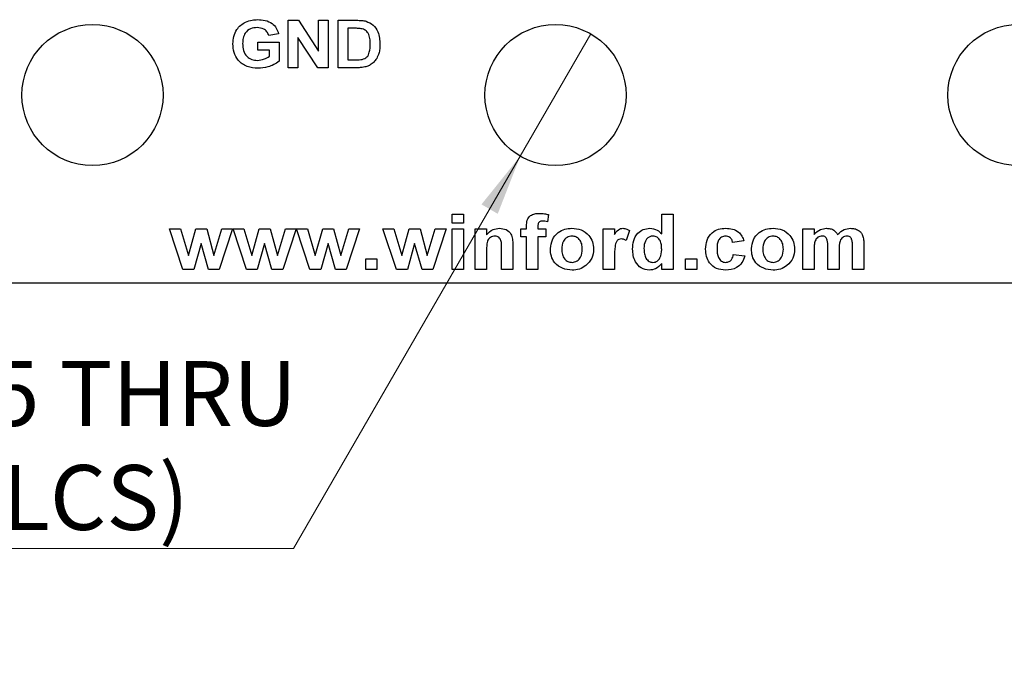
# Model space of a CAD drawing. Units: inches. Extents: x 0.06 to 8.44, y 0.06 to 5.44.
# Drawn here: x 5.26 to 6.31, y 2.34 to 3.02 of the extents above; entities that cross this region are included whole.
import ezdxf

# ---------------------------------------------------------------- set-up
doc = ezdxf.new("R2010")
doc.units = ezdxf.units.IN
doc.header["$LTSCALE"] = 0.5
doc.header["$MEASUREMENT"] = 0
doc.styles.add('SLDTEXTSTYLE0', font='TXT', dxfattribs={"width": 0.75})
doc.dimstyles.new('SLDDIMSTYLE5', dxfattribs={"dimtxt": 0.068898, "dimasz": 0.065, "dimexe": 0, "dimexo": 0.0625, "dimgap": 0.017224, "dimtad": 0, "dimtih": 1, "dimtoh": 1, "dimrnd": 1e-09, "dimdsep": 46, "dimtxsty": 'SLDTEXTSTYLE0', "dimblk1": 'NONE', "dimsah": 1, "dimcen": 0, "dimadec": 0, "dimazin": 2, "dimtfac": 1, "dimtmove": 0, "dimatfit": 3, "dimldrblk": 'NONE', "dimfxl": 0, "dimfrac": 2, "dimtolj": 1, "dimtzin": 12, "dimarcsym": 0})

# ---------------------------------------------------------------- blocks, each defined once
blk = doc.blocks.new('_D_7')
at = {"color": 7, "linetype": 'Continuous', "lineweight": 18}
for p, q in [((5.8657, 3.0058), (5.7907, 2.8759)), ((5.7907, 2.8759), (5.5498, 2.4587)), ((5.5498, 2.4587), (4.9931, 2.4587))]:
    blk.add_line(p, q, dxfattribs=at)
blk.add_solid([(5.7907, 2.8759), (5.7495, 2.8246), (5.7668, 2.8146)], dxfattribs=at)
at = {"color": 7, "linetype": 'Continuous', "lineweight": 18, "char_height": 0.0689, "attachment_point": 1, "style": 'SLDTEXTSTYLE0'}
for s, insert in [('%%c', (4.9931, 2.6569)), ('0.15', (5.097, 2.658)), ('THRU', (5.301, 2.658)), ('(6 PLCS)', (5.0752, 2.5475))]:
    blk.add_mtext(s, dxfattribs=dict(at, insert=insert))
blk = doc.blocks.new('_NONE')

msp = doc.modelspace()

# ---------------------------------------------------------------- linework, layer by layer
at = {"color": 7, "linetype": 'Continuous', "lineweight": 25}
for p, q in [((5.5441, 2.9699), (5.5441, 3.0203)), ((5.5441, 3.0203), (5.5549, 3.0203)), ((5.5549, 3.0203), (5.5764, 2.9875)), ((5.5764, 2.9875), (5.5764, 3.0203)), ((5.5764, 3.0203), (5.5867, 3.0203)), ((5.5867, 3.0203), (5.5867, 2.9699)), ((5.597, 3.0203), (5.6167, 3.0203)), ((5.597, 2.9699), (5.597, 3.0203)), ((5.5337, 3.0061), (5.5234, 3.0042)), ((5.6124, 3.0119), (5.6074, 3.0119)), ((5.6074, 3.0119), (5.6074, 2.9783)), ((5.5117, 2.9887), (5.5117, 2.9971)), ((5.5117, 2.9971), (5.5344, 2.9971)), ((5.5344, 2.9971), (5.5344, 2.9768)), ((5.5544, 3.0022), (5.5544, 2.9699)), ((5.5756, 2.9699), (5.5544, 3.0022)), ((5.524, 2.9887), (5.5117, 2.9887)), ((5.524, 2.9821), (5.524, 2.9887)), ((5.6074, 2.9783), (5.6158, 2.9783)), ((5.5544, 2.9699), (5.5441, 2.9699)), ((5.5867, 2.9699), (5.5756, 2.9699)), ((5.6172, 2.9699), (5.597, 2.9699)), ((5.7183, 2.8045), (5.7183, 2.8143)), ((5.7183, 2.8143), (5.7304, 2.8143)), ((5.7304, 2.8143), (5.7304, 2.8045)), ((5.8209, 2.8137), (5.8197, 2.8061)), ((5.9411, 2.7933), (5.9411, 2.8143)), ((5.9411, 2.8143), (5.9532, 2.8143)), ((5.9532, 2.8143), (5.9532, 2.7555)), ((5.4179, 2.7985), (5.4295, 2.7985)), ((5.4321, 2.7555), (5.4179, 2.7985)), ((5.4295, 2.7985), (5.4379, 2.7703)), ((5.4379, 2.7703), (5.4457, 2.7985)), ((5.4457, 2.7985), (5.4574, 2.7985)), ((5.4574, 2.7985), (5.465, 2.7703)), ((5.465, 2.7703), (5.4735, 2.7985)), ((5.485, 2.7985), (5.4708, 2.7555)), ((5.4735, 2.7985), (5.485, 2.7985)), ((5.4996, 2.7555), (5.4854, 2.7985)), ((5.4854, 2.7985), (5.4969, 2.7985)), ((5.4969, 2.7985), (5.5054, 2.7703)), ((5.5054, 2.7703), (5.5132, 2.7985)), ((5.5132, 2.7985), (5.5249, 2.7985)), ((5.5249, 2.7985), (5.5325, 2.7703)), ((5.5325, 2.7703), (5.541, 2.7985)), ((5.5525, 2.7985), (5.5383, 2.7555)), ((5.541, 2.7985), (5.5525, 2.7985)), ((5.5529, 2.7985), (5.5644, 2.7985)), ((5.5671, 2.7555), (5.5529, 2.7985)), ((5.5644, 2.7985), (5.5728, 2.7703)), ((5.5728, 2.7703), (5.5807, 2.7985)), ((5.5807, 2.7985), (5.5923, 2.7985)), ((5.5923, 2.7985), (5.6, 2.7703)), ((5.6, 2.7703), (5.6084, 2.7985)), ((5.62, 2.7985), (5.6058, 2.7555)), ((5.6084, 2.7985), (5.62, 2.7985)), ((5.659, 2.7555), (5.6448, 2.7985)), ((5.6448, 2.7985), (5.6564, 2.7985)), ((5.6564, 2.7985), (5.6648, 2.7703)), ((5.6648, 2.7703), (5.6726, 2.7985)), ((5.6726, 2.7985), (5.6843, 2.7985)), ((5.6843, 2.7985), (5.6919, 2.7703)), ((5.6919, 2.7703), (5.7004, 2.7985)), ((5.7119, 2.7985), (5.6977, 2.7555)), ((5.7004, 2.7985), (5.7119, 2.7985)), ((5.7304, 2.8045), (5.7183, 2.8045)), ((5.7183, 2.7555), (5.7183, 2.7985)), ((5.7183, 2.7985), (5.7304, 2.7985)), ((5.7304, 2.7985), (5.7304, 2.7555)), ((5.7428, 2.7985), (5.7549, 2.7985)), ((5.7428, 2.7555), (5.7428, 2.7985)), ((5.7549, 2.7985), (5.7549, 2.7923)), ((5.7915, 2.7985), (5.7975, 2.7985)), ((5.7915, 2.7902), (5.7915, 2.7985)), ((5.7975, 2.7985), (5.7975, 2.8016)), ((5.8095, 2.8014), (5.8095, 2.7985)), ((5.8095, 2.7985), (5.8178, 2.7985)), ((5.8178, 2.7985), (5.8178, 2.7902)), ((5.8789, 2.7985), (5.891, 2.7985)), ((5.8789, 2.7555), (5.8789, 2.7985)), ((5.891, 2.7985), (5.891, 2.7925)), ((5.9068, 2.7968), (5.9034, 2.7861)), ((6.0911, 2.7985), (6.1032, 2.7985)), ((6.0911, 2.7555), (6.0911, 2.7985)), ((6.1032, 2.7985), (6.1032, 2.7927)), ((5.7975, 2.7902), (5.7915, 2.7902)), ((5.7975, 2.7555), (5.7975, 2.7902)), ((5.8178, 2.7902), (5.8095, 2.7902)), ((5.8095, 2.7902), (5.8095, 2.7555)), ((6.0285, 2.7857), (6.0165, 2.7841)), ((5.4515, 2.7831), (5.4438, 2.7555)), ((5.4594, 2.7555), (5.4515, 2.7831)), ((5.5189, 2.7831), (5.5112, 2.7555)), ((5.5268, 2.7555), (5.5189, 2.7831)), ((5.5864, 2.7831), (5.5787, 2.7555)), ((5.5943, 2.7555), (5.5864, 2.7831)), ((5.6784, 2.7831), (5.6707, 2.7555)), ((5.6863, 2.7555), (5.6784, 2.7831)), ((5.7549, 2.7751), (5.7549, 2.7555)), ((5.7707, 2.7555), (5.7707, 2.7775)), ((5.7828, 2.7821), (5.7828, 2.7555)), ((6.1032, 2.7765), (6.1032, 2.7555)), ((6.1175, 2.7555), (6.1175, 2.7792)), ((6.1296, 2.7762), (6.1296, 2.7555)), ((6.1439, 2.7555), (6.1439, 2.7802)), ((6.1559, 2.7828), (6.1559, 2.7555)), ((5.6264, 2.7668), (5.6384, 2.7668)), ((5.6264, 2.7555), (5.6264, 2.7668)), ((5.6384, 2.7668), (5.6384, 2.7555)), ((5.891, 2.7682), (5.891, 2.7555)), ((5.9663, 2.7668), (5.9784, 2.7668)), ((5.9663, 2.7555), (5.9663, 2.7668)), ((5.9784, 2.7668), (5.9784, 2.7555)), ((6.0172, 2.7713), (6.0293, 2.7698)), ((5.4438, 2.7555), (5.4321, 2.7555)), ((5.4708, 2.7555), (5.4594, 2.7555)), ((5.5112, 2.7555), (5.4996, 2.7555)), ((5.5383, 2.7555), (5.5268, 2.7555)), ((5.5787, 2.7555), (5.5671, 2.7555)), ((5.6058, 2.7555), (5.5943, 2.7555)), ((5.6384, 2.7555), (5.6264, 2.7555)), ((5.6707, 2.7555), (5.659, 2.7555)), ((5.6977, 2.7555), (5.6863, 2.7555)), ((5.7304, 2.7555), (5.7183, 2.7555)), ((5.7549, 2.7555), (5.7428, 2.7555)), ((5.7828, 2.7555), (5.7707, 2.7555)), ((5.8095, 2.7555), (5.7975, 2.7555)), ((5.891, 2.7555), (5.8789, 2.7555)), ((5.9411, 2.7555), (5.9411, 2.7617)), ((5.9532, 2.7555), (5.9411, 2.7555)), ((5.9784, 2.7555), (5.9663, 2.7555)), ((6.1032, 2.7555), (6.0911, 2.7555)), ((6.1296, 2.7555), (6.1175, 2.7555)), ((6.1559, 2.7555), (6.1439, 2.7555)), ((6.6782, 2.7409), (4.9782, 2.7409))]:
    msp.add_line(p, q, dxfattribs=at)
for centre in [(5.336, 2.9409), (5.8282, 2.9409), (6.3203, 2.9409)]:
    msp.add_circle(centre, 0.075, dxfattribs=at)
for points, knots in [([(5.4853, 2.9953), (5.4854, 2.998), (5.4858, 3.0033), (5.4889, 3.0101), (5.4933, 3.0154), (5.4969, 3.0174), (5.4988, 3.0185)], [0, 0, 0, 0, 0.280094, 0.559873, 0.779868, 1, 1, 1, 1]), ([(5.4988, 3.0185), (5.501, 3.0193), (5.5051, 3.0208), (5.5094, 3.0209), (5.5113, 3.021)], [0, 0, 0, 0, 0.559293, 1, 1, 1, 1]), ([(5.5113, 3.021), (5.5141, 3.0209), (5.5196, 3.0206), (5.5268, 3.0176), (5.5317, 3.0123), (5.5331, 3.0082), (5.5337, 3.0061)], [0, 0, 0, 0, 0.2807267, 0.5601007, 0.7799347, 1, 1, 1, 1]), ([(5.6167, 3.0203), (5.6186, 3.0203), (5.622, 3.0203), (5.6253, 3.0197), (5.6268, 3.0194)], [0, 0, 0, 0, 0.5602164, 1, 1, 1, 1]), ([(5.6268, 3.0194), (5.6295, 3.0182), (5.6349, 3.0159), (5.6408, 3.0067), (5.6413, 2.9992), (5.6416, 2.9946)], [0, 0, 0, 0, 0.279453, 0.559717, 1, 1, 1, 1]), ([(5.5112, 3.0126), (5.5087, 3.0124), (5.5038, 3.0119), (5.4983, 3.0074), (5.4959, 3.0015), (5.4957, 2.9976), (5.4956, 2.9957)], [0, 0, 0, 0, 0.2800685, 0.5586107, 0.7789067, 1, 1, 1, 1]), ([(5.5234, 3.0042), (5.5228, 3.0056), (5.5217, 3.0083), (5.5174, 3.0119), (5.5136, 3.0123), (5.5112, 3.0126)], [0, 0, 0, 0, 0.280633, 0.561061, 1, 1, 1, 1]), ([(5.6217, 3.0114), (5.62, 3.0116), (5.6169, 3.0119), (5.6138, 3.0119), (5.6124, 3.0119)], [0, 0, 0, 0, 0.559782, 1, 1, 1, 1]), ([(5.6313, 2.9951), (5.6312, 2.9971), (5.6312, 3.0009), (5.6296, 3.0063), (5.6262, 3.0102), (5.6232, 3.011), (5.6217, 3.0114)], [0, 0, 0, 0, 0.281166, 0.560967, 0.780154, 1, 1, 1, 1]), ([(5.5119, 2.9693), (5.508, 2.9696), (5.5001, 2.9702), (5.4907, 2.9769), (5.486, 2.9861), (5.4855, 2.9922), (5.4853, 2.9953)], [0, 0, 0, 0, 0.28032, 0.5590941, 0.7793605, 1, 1, 1, 1]), ([(5.4956, 2.9957), (5.4957, 2.9932), (5.496, 2.9881), (5.4995, 2.9817), (5.5052, 2.9782), (5.5092, 2.9778), (5.5112, 2.9777)], [0, 0, 0, 0, 0.280994, 0.559747, 0.779596, 1, 1, 1, 1]), ([(5.6226, 2.9788), (5.6245, 2.9795), (5.6282, 2.9807), (5.631, 2.9874), (5.6312, 2.9922), (5.6313, 2.9951)], [0, 0, 0, 0, 0.278644, 0.558192, 1, 1, 1, 1]), ([(5.6416, 2.9946), (5.6416, 2.9926), (5.6415, 2.989), (5.6404, 2.9855), (5.64, 2.9839)], [0, 0, 0, 0, 0.560078, 1, 1, 1, 1]), ([(5.64, 2.9839), (5.6392, 2.9821), (5.6378, 2.9788), (5.6354, 2.9762), (5.6343, 2.975)], [0, 0, 0, 0, 0.559974, 1, 1, 1, 1]), ([(5.5112, 2.9777), (5.5137, 2.978), (5.5184, 2.9785), (5.5223, 2.981), (5.524, 2.9821)], [0, 0, 0, 0, 0.559208, 1, 1, 1, 1]), ([(5.5344, 2.9768), (5.5325, 2.9755), (5.5288, 2.9729), (5.5212, 2.9701), (5.5154, 2.9696), (5.5119, 2.9693)], [0, 0, 0, 0, 0.279793, 0.560257, 1, 1, 1, 1]), ([(5.6158, 2.9783), (5.6171, 2.9783), (5.6194, 2.9783), (5.6216, 2.9787), (5.6226, 2.9788)], [0, 0, 0, 0, 0.560193, 1, 1, 1, 1]), ([(5.6343, 2.975), (5.633, 2.974), (5.6307, 2.9723), (5.628, 2.9714), (5.6267, 2.971)], [0, 0, 0, 0, 0.559442, 1, 1, 1, 1]), ([(5.6267, 2.971), (5.625, 2.9706), (5.6219, 2.97), (5.6186, 2.9699), (5.6172, 2.9699)], [0, 0, 0, 0, 0.559625, 1, 1, 1, 1]), ([(5.7975, 2.8016), (5.7975, 2.8037), (5.7975, 2.8078), (5.8011, 2.8129), (5.8062, 2.8148), (5.8094, 2.815), (5.8111, 2.8151)], [0, 0, 0, 0, 0.281716, 0.557602, 0.778412, 1, 1, 1, 1]), ([(5.8143, 2.8068), (5.8138, 2.8067), (5.8127, 2.8067), (5.8112, 2.8062), (5.8096, 2.8045), (5.8096, 2.8027), (5.8095, 2.8014)], [0, 0, 0, 0, 0.187855, 0.375061, 0.560817, 1, 1, 1, 1]), ([(5.8111, 2.8151), (5.8129, 2.815), (5.8162, 2.8149), (5.8194, 2.814), (5.8209, 2.8137)], [0, 0, 0, 0, 0.559902, 1, 1, 1, 1]), ([(5.8197, 2.8061), (5.8187, 2.8063), (5.8169, 2.8067), (5.8151, 2.8067), (5.8143, 2.8068)], [0, 0, 0, 0, 0.559849, 1, 1, 1, 1]), ([(5.7549, 2.7923), (5.757, 2.7945), (5.7609, 2.7984), (5.7663, 2.799), (5.7687, 2.7992)], [0, 0, 0, 0, 0.559283, 1, 1, 1, 1]), ([(5.7687, 2.7992), (5.7711, 2.799), (5.7759, 2.7985), (5.7812, 2.7938), (5.7827, 2.7877), (5.7828, 2.7839), (5.7828, 2.7821)], [0, 0, 0, 0, 0.2803128, 0.5576858, 0.7781913, 1, 1, 1, 1]), ([(5.8227, 2.7776), (5.8232, 2.7809), (5.8241, 2.7874), (5.8302, 2.7948), (5.8379, 2.7986), (5.8431, 2.799), (5.8457, 2.7992)], [0, 0, 0, 0, 0.2796, 0.558743, 0.779221, 1, 1, 1, 1]), ([(5.8457, 2.7992), (5.849, 2.7989), (5.8558, 2.7983), (5.8635, 2.7925), (5.8681, 2.785), (5.8685, 2.7797), (5.8687, 2.7771)], [0, 0, 0, 0, 0.280056, 0.559438, 0.779551, 1, 1, 1, 1]), ([(5.891, 2.7925), (5.8921, 2.7944), (5.8937, 2.7972), (5.8973, 2.799), (5.8991, 2.7992), (5.8999, 2.7992)], [0, 0, 0, 0, 0.559389, 0.779623, 1, 1, 1, 1]), ([(5.8999, 2.7992), (5.9013, 2.7991), (5.9038, 2.7988), (5.9059, 2.7974), (5.9068, 2.7968)], [0, 0, 0, 0, 0.559222, 1, 1, 1, 1]), ([(5.9102, 2.7771), (5.9103, 2.7802), (5.9106, 2.7862), (5.9148, 2.7939), (5.9213, 2.7985), (5.9261, 2.799), (5.9285, 2.7992)], [0, 0, 0, 0, 0.280944, 0.559961, 0.779891, 1, 1, 1, 1]), ([(5.9285, 2.7992), (5.9312, 2.7989), (5.9361, 2.7982), (5.9395, 2.7948), (5.9411, 2.7933)], [0, 0, 0, 0, 0.5585234, 1, 1, 1, 1]), ([(5.9878, 2.7769), (5.988, 2.7802), (5.9885, 2.7867), (5.9938, 2.7946), (6.0014, 2.7987), (6.0065, 2.7991), (6.009, 2.7992)], [0, 0, 0, 0, 0.28051, 0.559313, 0.779329, 1, 1, 1, 1]), ([(6.009, 2.7992), (6.0115, 2.7991), (6.0163, 2.7989), (6.0225, 2.7959), (6.0266, 2.791), (6.0279, 2.7874), (6.0285, 2.7857)], [0, 0, 0, 0, 0.2805224, 0.5595626, 0.7795137, 1, 1, 1, 1]), ([(6.0365, 2.7776), (6.0369, 2.7809), (6.0378, 2.7874), (6.0439, 2.7948), (6.0516, 2.7986), (6.0568, 2.799), (6.0594, 2.7992)], [0, 0, 0, 0, 0.2796, 0.558742, 0.779221, 1, 1, 1, 1]), ([(6.0594, 2.7992), (6.0628, 2.7989), (6.0695, 2.7983), (6.0772, 2.7925), (6.0818, 2.785), (6.0822, 2.7797), (6.0824, 2.7771)], [0, 0, 0, 0, 0.280055, 0.559438, 0.779551, 1, 1, 1, 1]), ([(6.1032, 2.7927), (6.1052, 2.7948), (6.1089, 2.7984), (6.114, 2.799), (6.1163, 2.7992)], [0, 0, 0, 0, 0.559639, 1, 1, 1, 1]), ([(6.1163, 2.7992), (6.1176, 2.7991), (6.1202, 2.799), (6.1248, 2.7972), (6.1269, 2.7944), (6.1281, 2.7927)], [0, 0, 0, 0, 0.2810393, 0.5616826, 1, 1, 1, 1]), ([(6.1281, 2.7927), (6.1303, 2.7947), (6.1341, 2.7984), (6.1393, 2.799), (6.1415, 2.7992)], [0, 0, 0, 0, 0.559789, 1, 1, 1, 1]), ([(6.1415, 2.7992), (6.1431, 2.7991), (6.1461, 2.799), (6.15, 2.7974), (6.1531, 2.7948), (6.1542, 2.7927), (6.1547, 2.7917)], [0, 0, 0, 0, 0.280263, 0.560011, 0.779957, 1, 1, 1, 1]), ([(5.7639, 2.7909), (5.7631, 2.7909), (5.7613, 2.7907), (5.759, 2.7895), (5.757, 2.7878), (5.7553, 2.7846), (5.755, 2.7802), (5.7549, 2.7768), (5.7549, 2.7751)], [0, 0, 0, 0, 0.124999, 0.249953, 0.374914, 0.499772, 0.749529, 1, 1, 1, 1]), ([(5.7707, 2.7775), (5.7708, 2.7804), (5.771, 2.7841), (5.7695, 2.7881), (5.768, 2.7897), (5.7661, 2.7908), (5.7647, 2.7909), (5.7639, 2.7909)], [0, 0, 0, 0, 0.50051, 0.625419, 0.750235, 0.875029, 1, 1, 1, 1]), ([(5.8458, 2.7909), (5.8439, 2.7906), (5.8402, 2.7901), (5.8354, 2.7848), (5.835, 2.7799), (5.8348, 2.777)], [0, 0, 0, 0, 0.279457, 0.559712, 1, 1, 1, 1]), ([(5.8567, 2.7771), (5.8566, 2.7789), (5.8564, 2.7826), (5.854, 2.7873), (5.8501, 2.7904), (5.8472, 2.7908), (5.8458, 2.7909)], [0, 0, 0, 0, 0.280948, 0.560326, 0.780242, 1, 1, 1, 1]), ([(5.8983, 2.7879), (5.8973, 2.7878), (5.8953, 2.7876), (5.8923, 2.7848), (5.8909, 2.7779), (5.8909, 2.7721), (5.891, 2.7682)], [0, 0, 0, 0, 0.124688, 0.248811, 0.49807, 1, 1, 1, 1]), ([(5.9034, 2.7861), (5.9025, 2.7866), (5.9009, 2.7876), (5.8991, 2.7878), (5.8983, 2.7879)], [0, 0, 0, 0, 0.560292, 1, 1, 1, 1]), ([(5.9317, 2.7909), (5.9305, 2.7908), (5.9283, 2.7906), (5.9255, 2.7885), (5.9226, 2.7844), (5.9224, 2.7805), (5.9222, 2.7778)], [0, 0, 0, 0, 0.186641, 0.373435, 0.560519, 1, 1, 1, 1]), ([(5.9411, 2.7767), (5.941, 2.7783), (5.9409, 2.7815), (5.9399, 2.7855), (5.9381, 2.7881), (5.9363, 2.7897), (5.9341, 2.7908), (5.9325, 2.7909), (5.9317, 2.7909)], [0, 0, 0, 0, 0.250425, 0.500121, 0.625136, 0.750121, 0.875019, 1, 1, 1, 1]), ([(6.0089, 2.7909), (6.0074, 2.7907), (6.0051, 2.7904), (6.0027, 2.7884), (6.0001, 2.7847), (6, 2.7807), (5.9999, 2.7776)], [0, 0, 0, 0, 0.2489963, 0.3746306, 0.5002661, 1, 1, 1, 1]), ([(6.0165, 2.7841), (6.0162, 2.7852), (6.0158, 2.7872), (6.0139, 2.7896), (6.0114, 2.7908), (6.0097, 2.7909), (6.0089, 2.7909)], [0, 0, 0, 0, 0.280424, 0.559337, 0.779477, 1, 1, 1, 1]), ([(6.0595, 2.7909), (6.0576, 2.7906), (6.0539, 2.7901), (6.0491, 2.7848), (6.0487, 2.7799), (6.0485, 2.777)], [0, 0, 0, 0, 0.279459, 0.559712, 1, 1, 1, 1]), ([(6.0704, 2.7771), (6.0703, 2.7789), (6.0701, 2.7826), (6.0677, 2.7873), (6.0638, 2.7904), (6.0609, 2.7908), (6.0595, 2.7909)], [0, 0, 0, 0, 0.280948, 0.560325, 0.780242, 1, 1, 1, 1]), ([(6.1117, 2.7909), (6.1109, 2.7909), (6.1093, 2.7908), (6.1071, 2.7897), (6.1053, 2.7881), (6.1038, 2.7852), (6.1032, 2.7812), (6.1032, 2.7781), (6.1032, 2.7765)], [0, 0, 0, 0, 0.125012, 0.249931, 0.374786, 0.499767, 0.749506, 1, 1, 1, 1]), ([(6.1175, 2.7792), (6.1176, 2.7817), (6.1177, 2.7849), (6.1165, 2.7885), (6.1153, 2.79), (6.1135, 2.7908), (6.1123, 2.7909), (6.1117, 2.7909)], [0, 0, 0, 0, 0.500712, 0.625656, 0.750272, 0.874881, 1, 1, 1, 1]), ([(6.1379, 2.7909), (6.1371, 2.7909), (6.1355, 2.7907), (6.1334, 2.7895), (6.1317, 2.7879), (6.1295, 2.7835), (6.1295, 2.7795), (6.1296, 2.7762)], [0, 0, 0, 0, 0.125064, 0.250202, 0.375247, 0.500449, 1, 1, 1, 1]), ([(6.1427, 2.7885), (6.1424, 2.7889), (6.1418, 2.7898), (6.1401, 2.7907), (6.1387, 2.7909), (6.1379, 2.7909)], [0, 0, 0, 0, 0.280309, 0.560667, 1, 1, 1, 1]), ([(6.1439, 2.7802), (6.1439, 2.7818), (6.1439, 2.7846), (6.1431, 2.7873), (6.1427, 2.7885)], [0, 0, 0, 0, 0.561442, 1, 1, 1, 1]), ([(6.1547, 2.7917), (6.1552, 2.7901), (6.1559, 2.7872), (6.1559, 2.7842), (6.1559, 2.7828)], [0, 0, 0, 0, 0.559117, 1, 1, 1, 1]), ([(5.8458, 2.7547), (5.8424, 2.7551), (5.8355, 2.7558), (5.8273, 2.7615), (5.8232, 2.7695), (5.8229, 2.7749), (5.8227, 2.7776)], [0, 0, 0, 0, 0.280357, 0.559238, 0.779208, 1, 1, 1, 1]), ([(5.8348, 2.777), (5.8349, 2.7751), (5.8351, 2.7714), (5.8375, 2.7666), (5.8413, 2.7635), (5.8443, 2.7632), (5.8458, 2.763)], [0, 0, 0, 0, 0.280986, 0.560266, 0.780221, 1, 1, 1, 1]), ([(5.8458, 2.763), (5.8476, 2.7633), (5.8514, 2.7639), (5.8561, 2.7693), (5.8564, 2.7741), (5.8567, 2.7771)], [0, 0, 0, 0, 0.279442, 0.559631, 1, 1, 1, 1]), ([(5.8687, 2.7771), (5.8684, 2.7737), (5.8676, 2.767), (5.8613, 2.7596), (5.8537, 2.7553), (5.8484, 2.7549), (5.8458, 2.7547)], [0, 0, 0, 0, 0.2796996, 0.5591088, 0.7793886, 1, 1, 1, 1]), ([(5.9279, 2.7547), (5.9249, 2.7552), (5.9189, 2.7562), (5.9131, 2.7629), (5.9105, 2.7701), (5.9103, 2.7748), (5.9102, 2.7771)], [0, 0, 0, 0, 0.278336, 0.5579094, 0.7786929, 1, 1, 1, 1]), ([(5.9222, 2.7778), (5.9223, 2.7758), (5.9223, 2.7723), (5.9236, 2.769), (5.9241, 2.7676)], [0, 0, 0, 0, 0.561008, 1, 1, 1, 1]), ([(5.9317, 2.763), (5.9325, 2.7631), (5.9341, 2.7632), (5.9369, 2.7646), (5.9406, 2.7688), (5.9409, 2.7735), (5.9411, 2.7767)], [0, 0, 0, 0, 0.1256741, 0.2513483, 0.5012705, 1, 1, 1, 1]), ([(6.0089, 2.7547), (6.0057, 2.755), (5.9992, 2.7556), (5.9918, 2.7616), (5.9882, 2.7693), (5.988, 2.7744), (5.9878, 2.7769)], [0, 0, 0, 0, 0.279992, 0.558811, 0.779066, 1, 1, 1, 1]), ([(5.9999, 2.7776), (6, 2.7743), (6.0001, 2.7701), (6.0026, 2.7659), (6.0045, 2.7642), (6.0067, 2.7632), (6.0084, 2.7631), (6.0092, 2.763)], [0, 0, 0, 0, 0.499029, 0.624329, 0.749609, 0.87471, 1, 1, 1, 1]), ([(6.0595, 2.7547), (6.0561, 2.7551), (6.0493, 2.7558), (6.041, 2.7615), (6.0369, 2.7695), (6.0366, 2.7749), (6.0365, 2.7776)], [0, 0, 0, 0, 0.280356, 0.559238, 0.779208, 1, 1, 1, 1]), ([(6.0485, 2.777), (6.0486, 2.7751), (6.0488, 2.7714), (6.0512, 2.7666), (6.0551, 2.7635), (6.058, 2.7632), (6.0595, 2.763)], [0, 0, 0, 0, 0.280986, 0.560266, 0.780221, 1, 1, 1, 1]), ([(6.0595, 2.763), (6.0613, 2.7633), (6.0651, 2.7639), (6.0698, 2.7693), (6.0701, 2.7741), (6.0704, 2.7771)], [0, 0, 0, 0, 0.279443, 0.559631, 1, 1, 1, 1]), ([(6.0824, 2.7771), (6.0821, 2.7737), (6.0813, 2.767), (6.0751, 2.7596), (6.0674, 2.7553), (6.0621, 2.7549), (6.0595, 2.7547)], [0, 0, 0, 0, 0.2797002, 0.5591096, 0.7793895, 1, 1, 1, 1]), ([(5.9241, 2.7676), (5.9252, 2.7662), (5.9272, 2.7636), (5.9303, 2.7632), (5.9317, 2.763)], [0, 0, 0, 0, 0.559288, 1, 1, 1, 1]), ([(6.0293, 2.7698), (6.0285, 2.7673), (6.0269, 2.7624), (6.0198, 2.7557), (6.0131, 2.7551), (6.0089, 2.7547)], [0, 0, 0, 0, 0.281095, 0.560953, 1, 1, 1, 1]), ([(6.0092, 2.763), (6.0104, 2.7632), (6.0128, 2.7634), (6.0162, 2.7664), (6.0168, 2.7695), (6.0172, 2.7713)], [0, 0, 0, 0, 0.280464, 0.55924, 1, 1, 1, 1]), ([(5.9411, 2.7617), (5.9391, 2.7595), (5.9354, 2.7556), (5.9302, 2.755), (5.9279, 2.7547)], [0, 0, 0, 0, 0.55872, 1, 1, 1, 1])]:
    msp.add_open_spline(points, degree=3, knots=knots, dxfattribs=at)

# ---------------------------------------------------------------- dimensions: what is measured, and where the dimension line sits
at = {"color": 7, "linetype": 'Continuous', "lineweight": 18}
dim = msp.add_diameter_dim_2p(p1=(5.8657, 3.0058), p2=(5.7907, 2.8759), text='<> THRU\\P(6 PLCS)', dimstyle='SLDDIMSTYLE5', dxfattribs=at)
dim.commit()
dim.dimension.update_dxf_attribs({"geometry": '_D_7', "text_midpoint": (5.2558, 2.5686), "dimtype": 163})

doc.saveas('drawing.dxf')
